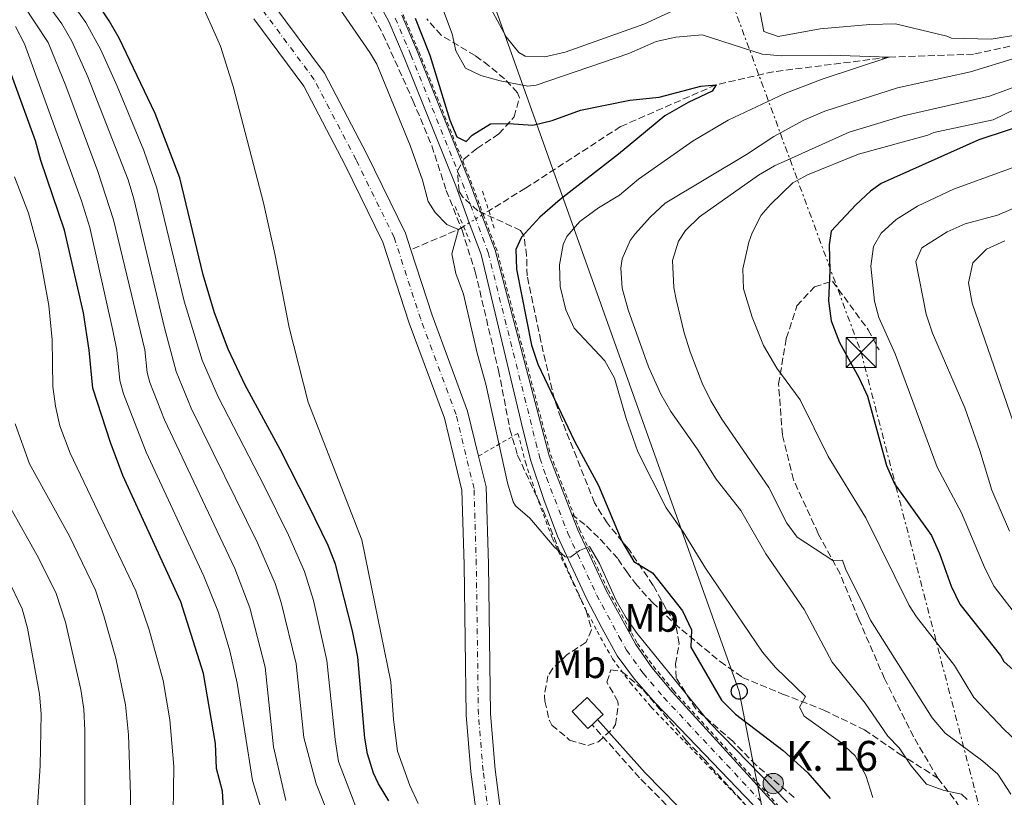
# Model space of a CAD drawing. Units: metres. Extents: x 661974 to 665439, y 4732646 to 4735040.
# Drawn here: x 662963 to 663210, y 4734522 to 4734718 of the extents above; entities that cross this region are included whole.
import ezdxf
from ezdxf.enums import TextEntityAlignment as Align

# ---------------------------------------------------------------- set-up
doc = ezdxf.new("R2010")
doc.units = ezdxf.units.M
doc.header["$MEASUREMENT"] = 0
for name, pattern in [('DGN Style 2', [1.7399219301090239, 1.043953158065414, -0.6959687720436097]), ('DGN Style 3', [2.435890702152634, 1.739921930109024, -0.6959687720436097]), ('DGN Style 4', [2.7856150101045474, 1.391937544087219, -0.6959687720436097, 0.001739921930109024, -0.6959687720436097]), ('DGN Style 5', [1.217945351076317, 0.5219765790327072, -0.6959687720436097]), ('DGN Style 7', [3.4798438602180486, 1.565929737098122, -0.6959687720436097, 0.5219765790327072, -0.6959687720436097])]:
    doc.linetypes.add(name, pattern=pattern)
for name, color, linetype, lineweight in [('Barranco lineal', 142, 'DGN Style 3', 13), ('Barranco lineal no visto', 142, 'DGN Style 5', 0), ('Camino', 7, 'DGN Style 3', 0), ('Carretera', 9, 'Continuous', 0), ('Cauce permanente', 151, 'Continuous', 13), ('Cauce permanente (área)', 142, 'Continuous', 13), ('Curva de nivel directora', 30, 'Continuous', 30), ('Curva de nivel intermedia', 30, 'Continuous', 0), ('Edificio', 1, 'Continuous', 13), ('Eje cauce permanente (área)', 70, 'DGN Style 4', 0), ('Eje de carretera', 7, 'DGN Style 4', 0), ('Etiqueta de uso rústico', 92, 'Continuous', 0), ('Hito kilométrico (PK) carretera', 7, 'Continuous', 0), ('Línea de cuneta (fondo)', 4, 'DGN Style 2', 0), ('Línea eléctrica', 6, 'DGN Style 7', 0), ('Línea telefónica', 7, 'Continuous', 0), ('Margen derecho', 7, 'Continuous', 0), ('Pontón-alcantarilla (pasos de agua)', 1, 'DGN Style 2', 0), ('Poste telefónico', 7, 'Continuous', 0), ('Poste tendido eléctrico', 7, 'Continuous', 0), ('Senda', 7, 'DGN Style 3', 0), ('Tela metálica o alambrada', 7, 'DGN Style 2', 0), ('Texto de Punto Kilométrico carretera', 7, 'Continuous', 0), ('Torre eléctrica', 7, 'Continuous', 0), ('Zona arbolada', 92, 'DGN Style 3', 0)]:
    doc.layers.add(name, color=color, linetype=linetype, lineweight=lineweight)
doc.styles.add('Style-Arial', font='arial.ttf')

# ---------------------------------------------------------------- blocks, each defined once
blk = doc.blocks.new('5TME')
at = {"layer": 'Torre eléctrica', "color": 7, "linetype": 'Continuous', "lineweight": 0}
for p, q in [((-0.375, 0.375), (0.375, -0.375)), ((0.3723, 0.3776), (-0.3716, -0.3784))]:
    blk.add_line(p, q, dxfattribs=at)
at = {"layer": 'Torre eléctrica', "color": 7, "linetype": 'Continuous', "lineweight": 0, "flags": 128}
blk.add_lwpolyline([(-0.375, -0.375), (0.375, -0.375), (0.375, 0.375), (-0.375, 0.375), (-0.3716, -0.3784)], dxfattribs=at)
blk = doc.blocks.new('5PTT')
at = {"layer": 'Poste tendido eléctrico', "color": 7, "linetype": 'Continuous', "lineweight": 30}
blk.add_circle((2.382683753967285e-05, 4.306399822235108e-05), 0.1995000005932858, dxfattribs=at)
blk = doc.blocks.new('5HITCA')
at = {"layer": 'Edificio', "linetype": 'Continuous', "lineweight": 0}
h = blk.add_hatch(color=1, dxfattribs=at)
edge = h.paths.add_edge_path()
edge.add_arc((0, 0), 0.2558578010358639, 0, 360)
at = {"layer": 'Edificio', "color": 7, "linetype": 'Continuous', "lineweight": 0}
blk.add_circle((0, 0), 0.2558578010358639, dxfattribs=at)

msp = doc.modelspace()

# ---------------------------------------------------------------- linework, layer by layer
at = {"layer": 'Barranco lineal', "color": 142, "linetype": 'DGN Style 3', "lineweight": 13, "extrusion": (-0.4540913661954812, 0.6718324780944583, 0.5851855710150248), "elevation": 2880183.282503729, "flags": 128}
msp.add_lwpolyline([(-3200699.97850042, -2077688.792564475), (-3200698.489513619, -2077688.903552348), (-3200685.741496316, -2077693.170419449)], dxfattribs=at)
at = {"layer": 'Barranco lineal', "color": 142, "linetype": 'DGN Style 3', "lineweight": 13}
msp.add_polyline3d([(663218.6900000004, 4734712.430000001, 657.9700000000012), (663202.4199999999, 4734708.83, 655.8399999999965), (663181.1900000004, 4734708.100000001, 655), (663152.1500000004, 4734704.430000001, 650.9400000000023), (663137.7800000003, 4734701.17, 650), (663113.8300000001, 4734690.680000001, 648.1900000000023), (663089.9600000001, 4734675.210000001, 646.1600000000036), (663080.7400000002, 4734669.539999999, 645.5200000000041)], dxfattribs=at)
at = {"layer": 'Barranco lineal no visto', "color": 142, "linetype": 'DGN Style 5', "lineweight": 0, "extrusion": (-0.04676700656935997, -0.02888550403331653, 0.9984880944474415), "elevation": -167129.0733829593, "flags": 128}
msp.add_lwpolyline([(-3679803.155720851, 3047603.771069302), (-3679803.155720851, 3047601.769919633)], dxfattribs=at)
at = {"layer": 'Barranco lineal no visto', "color": 142, "linetype": 'DGN Style 5', "lineweight": 0, "extrusion": (-0.05004943757742548, -0.03084808103827241, 0.9982702287930055), "elevation": -178597.8767018888, "flags": 128}
msp.add_lwpolyline([(-3682663.976265975, 3043492.857949681), (-3682663.976265975, 3043489.115971594)], dxfattribs=at)
at = {"layer": 'Barranco lineal no visto', "color": 142, "linetype": 'DGN Style 5', "lineweight": 0, "extrusion": (-0.05000697189712423, -0.03069393441812522, 0.998277108398072), "elevation": -177839.8814526267, "flags": 128}
msp.add_lwpolyline([(-3688318.155263176, 3036678.996009961), (-3688318.155263176, 3036677.291721253)], dxfattribs=at)
at = {"layer": 'Camino', "color": 7, "linetype": 'DGN Style 3', "lineweight": 0}
msp.add_polyline3d([(663173.420000001, 4734480.350000001, 642.6300000000047), (663167.1900000015, 4734487.529999999, 642.2599999999948), (663162.2800000008, 4734491.26, 641.779999999999), (663152.8299999982, 4734498.080000003, 641.4199999999983), (663136.3500000006, 4734510.910000003, 641.4799999999959), (663126.9999999985, 4734518.76, 641.4799999999959), (663118.5799999986, 4734527.26, 641.4499999999972), (663106.6999999986, 4734540.590000001, 641.7200000000012)], dxfattribs=at)
at = {"layer": 'Carretera', "color": 9, "linetype": 'Continuous', "lineweight": 0}
for points in [[(663147.1200000001, 4734520.5, 643.1499999999943), (663122.5799999977, 4734545.970000001, 643.9600000000064), (663117.3400000008, 4734552.040000001, 644.070000000007), (663113, 4734557.890000001, 644.1600000000036), (663109.2100000014, 4734564.699999998, 644.320000000007), (663105.2999999998, 4734572.220000001, 644.570000000007), (663098.030000001, 4734587.859999999, 645.2200000000012), (663094.5799999976, 4734597.100000001, 645.4700000000012), (663091.3099999976, 4734606.840000001, 645.8500000000058), (663089.2600000025, 4734614.78, 646.0099999999948), (663078.8099999984, 4734658.560000001, 646.6999999999971), (663075.8600000002, 4734666.529999998, 646.8399999999965), (663072.4400000004, 4734675.769999999, 647), (663059.5000000009, 4734708, 647.679999999993), (663055.6299999997, 4734717.07, 648.0399999999936), (663049.2100000002, 4734728.949999998, 648.1499999999943)], [(663058.9299999988, 4734718.66, 648.0399999999936), (663062.8900000018, 4734709.399999999, 647.679999999993), (663075.8600000002, 4734677.09, 647), (663079.0399999986, 4734668.490000002, 646.8500000000058), (663082.32, 4734659.630000001, 646.6999999999971), (663095.8799999985, 4734608.080000001, 645.8500000000058), (663101.5899999995, 4734593.369999999, 645.3500000000058), (663103.1099999994, 4734589.460000002, 645.2200000000012), (663110.2899999988, 4734574.109999998, 644.570000000007), (663117.6499999993, 4734560.74, 644.1600000000036), (663121.6799999992, 4734554.970000001, 644.070000000007), (663126.7399999974, 4734548.86, 643.9600000000064), (663159.2300000002, 4734513.170000001, 642.9799999999959), (663172.4800000006, 4734492.460000002, 642.7299999999959), (663191.7299999997, 4734449.609999999, 642.1900000000023), (663194.7800000008, 4734441.03, 642.0099999999948), (663197.0599999984, 4734433.210000002, 641.8600000000006), (663198.9400000006, 4734424.609999998, 641.8600000000006), (663199.9699999987, 4734416.340000001, 641.7700000000041), (663200.4800000006, 4734407.699999999, 641.6499999999943), (663200.3199999996, 4734397.949999999, 641.529999999999), (663199.8700000005, 4734391.250000001, 641.529999999999), (663198.3099999981, 4734367.949999999, 641.529999999999)]]:
    msp.add_polyline3d(points, dxfattribs=at)
at = {"layer": 'Cauce permanente', "color": 151, "linetype": 'Continuous', "lineweight": 13}
for points in [[(663026.5599999997, 4734721.51, 642.3300000000017), (663039.5300000003, 4734704.08, 641.8000000000029), (663050.1500000004, 4734683.720000001, 641.6900000000023), (663059.8300000001, 4734663.949999999, 641.5800000000017), (663061.1799999997, 4734659.789999999, 641.5399999999936), (663066.5199999996, 4734643.34, 641.3699999999953), (663075.4400000004, 4734619.279999999, 641.1600000000036), (663078.1900000004, 4734607.99, 641.0899999999965), (663080.0700000003, 4734600.289999999, 641.0500000000029), (663080.6500000004, 4734580.890000001, 640.7299999999959), (663081.1799999997, 4734543.279999999, 640.4100000000036), (663082.3300000001, 4734529.369999999, 640.3000000000029), (663083.9900000002, 4734516.480000001, 640.0899999999965), (663088.5899999999, 4734504.880000001, 639.9799999999959), (663095.4500000002, 4734498.230000001, 639.8800000000047), (663109.4299999997, 4734490.57, 640), (663127.0899999999, 4734486.189999999, 639.2899999999936), (663141.3200000003, 4734479.050000001, 638.5800000000017), (663157.6699999999, 4734464.199999999, 638.3500000000058), (663171.8600000005, 4734445.08, 638.2299999999959), (663178.4600000001, 4734413.640000001, 637.9900000000052), (663179.9299999997, 4734392.039999999, 637.3699999999953), (663180.4100000003, 4734384.970000001, 637.1699999999983), (663183.4900000002, 4734334.59, 636.8099999999977)], [(663179.3700000001, 4734333.850000001, 636.8099999999977), (663176.2599999999, 4734384.699999999, 637.1699999999983), (663174.3300000001, 4734413.07, 637.9900000000052), (663167.9800000006, 4734443.33, 638.2299999999959), (663154.5700000003, 4734461.4, 638.3500000000058), (663138.9500000002, 4734475.59, 638.5800000000017), (663125.6399999997, 4734482.27, 639.2899999999936), (663108.4299999997, 4734486.539999999, 640), (663091.6399999997, 4734494.550000001, 639.8800000000047), (663083.3799999999, 4734502.75, 639.9799999999959), (663078.0700000003, 4734514.83, 640.0899999999965), (663076.2800000003, 4734528.730000001, 640.3000000000029), (663075.0999999996, 4734542.99, 640.4100000000036), (663074.5700000003, 4734580.76, 640.7299999999959), (663074.0099999999, 4734599.470000001, 641.0500000000029), (663069.6200000001, 4734617.5, 641.1600000000036), (663060.7800000003, 4734641.34, 641.3699999999953), (663054.1799999997, 4734661.66, 641.5800000000017), (663044.7199999997, 4734680.980000001, 641.6900000000023), (663034.3600000005, 4734700.84, 641.8000000000029), (663021.7999999998, 4734717.720000001, 642.3300000000017)]]:
    msp.add_polyline3d(points, dxfattribs=at)
at = {"layer": 'Cauce permanente (área)', "color": 142, "linetype": 'Continuous', "lineweight": 13}
for points in [[(662957.1500000004, 4734982.210000001, 645.5500000000029), (662957.3499999996, 4734979.789999999, 645.5500000000029), (662961.5199999996, 4734959.890000001, 645.5500000000029), (662962.4199999999, 4734952.810000001, 645.4799999999959), (662960.3700000001, 4734910.439999999, 645), (662960.2999999998, 4734884.789999999, 644.25), (662960.5, 4734863.17, 643.929999999993), (662962.1100000005, 4734841.76, 643.929999999993), (662964.6500000004, 4734821.859999999, 643.929999999993), (662967.2199999997, 4734806.560000001, 643.929999999993), (662971.6799999997, 4734795.609999999, 643.8300000000017), (662976.5999999996, 4734789.560000001, 643.7200000000012), (662982.5499999998, 4734784.109999999, 643.6100000000006), (662990.1900000004, 4734783.119999999, 643.5099999999948), (662996.2800000003, 4734780.930000001, 643.5099999999948), (663002.1100000005, 4734775.109999999, 643.5099999999948), (663006.4000000004, 4734766.600000001, 643.5099999999948), (663008.1399999997, 4734753.27, 642.8699999999953), (663016.0700000003, 4734733.859999999, 642.5500000000029), (663026.5599999997, 4734721.51, 642.3300000000017), (663039.5300000003, 4734704.08, 641.8000000000029), (663050.1500000004, 4734683.720000001, 641.6900000000023), (663059.8300000001, 4734663.949999999, 641.5800000000017), (663061.1799999997, 4734659.789999999, 641.5399999999936)], [(663021.7999999998, 4734717.720000001, 642.3300000000017), (663034.3600000005, 4734700.84, 641.8000000000029), (663044.7199999997, 4734680.980000001, 641.6900000000023), (663054.1799999997, 4734661.66, 641.5800000000017), (663060.7800000003, 4734641.34, 641.3699999999953), (663069.6200000001, 4734617.5, 641.1600000000036), (663074.0099999999, 4734599.470000001, 641.0500000000029), (663074.5700000003, 4734580.76, 640.7299999999959), (663075.0999999996, 4734542.99, 640.4100000000036), (663076.2800000003, 4734528.730000001, 640.3000000000029), (663078.0700000003, 4734514.83, 640.0899999999965), (663083.3799999999, 4734502.75, 639.9799999999959), (663091.6399999997, 4734494.550000001, 639.8800000000047), (663108.4299999997, 4734486.539999999, 640), (663125.6399999997, 4734482.27, 639.2899999999936), (663138.9500000002, 4734475.59, 638.5800000000017), (663154.5700000003, 4734461.4, 638.3500000000058), (663167.9800000006, 4734443.33, 638.2299999999959), (663174.3300000001, 4734413.07, 637.9900000000052), (663176.2599999999, 4734384.699999999, 637.1699999999983), (663179.3700000001, 4734333.850000001, 636.8099999999977)], [(663061.1799999997, 4734659.789999999, 641.5399999999936), (663066.5199999996, 4734643.34, 641.3699999999953), (663075.4400000004, 4734619.279999999, 641.1600000000036), (663078.1900000004, 4734607.99, 641.0899999999965)], [(663078.1900000004, 4734607.99, 641.0899999999965), (663080.0700000003, 4734600.289999999, 641.0500000000029), (663080.6500000004, 4734580.890000001, 640.7299999999959), (663081.1799999997, 4734543.279999999, 640.4100000000036), (663082.3300000001, 4734529.369999999, 640.3000000000029), (663083.9900000002, 4734516.480000001, 640.0899999999965), (663088.5899999999, 4734504.880000001, 639.9799999999959), (663095.4500000002, 4734498.230000001, 639.8800000000047), (663109.4299999997, 4734490.57, 640), (663127.0899999999, 4734486.189999999, 639.2899999999936), (663141.3200000003, 4734479.050000001, 638.5800000000017), (663157.6699999999, 4734464.199999999, 638.3500000000058), (663171.8600000005, 4734445.08, 638.2299999999959), (663178.4600000001, 4734413.640000001, 637.9900000000052), (663179.9299999997, 4734392.039999999, 637.3699999999953)]]:
    msp.add_polyline3d(points, dxfattribs=at)
at = {"layer": 'Curva de nivel directora', "color": 30, "linetype": 'Continuous', "lineweight": 30, "flags": 128}
for points, elevation in [([(663055.6400000004, 4734521.490000002), (663053.0599999987, 4734525.76), (663051.8399999982, 4734528.460000004), (663050.3099999994, 4734533.260000002), (663049.659999999, 4734537.170000001), (663047.8399999995, 4734557.5), (663046.4999999984, 4734564.180000001), (663042.2800000006, 4734580.910000001), (663040.4700000002, 4734585.570000002), (663035.5799999996, 4734595.5), (663028.3699999988, 4734609.66), (663019.5699999989, 4734625.78), (663015.3099999987, 4734634.83), (663011.909999999, 4734643.9), (663009.0500000003, 4734653.480000001), (663003.2199999986, 4734677.84), (662997.0400000005, 4734693.939999999), (662988.0099999983, 4734712.86), (662985.5000000005, 4734717.180000001), (662979.119999999, 4734726.720000001)], 650), ([(663062.2400000008, 4734717.880000001), (663065.9600000002, 4734708.600000001), (663070.9800000003, 4734692.33), (663072.7500000006, 4734688.130000004), (663075.0899999987, 4734686.930000001), (663076.5700000006, 4734688.53), (663081.1700000005, 4734691.330000001), (663085.8099999987, 4734691.470000002), (663091.7699999998, 4734691.020000001), (663096.6299999991, 4734692.170000002), (663103.7999999997, 4734694.76), (663116.1899999991, 4734697.280000002), (663123.4899999994, 4734698.080000001), (663133.9299999997, 4734700.83), (663137.7799999987, 4734701.17), (663136.8499999989, 4734699.580000001), (663130.8099999995, 4734696.680000001), (663124.9600000001, 4734693.4), (663113.3300000003, 4734683.720000001), (663098.6499999998, 4734672.390000002), (663093.5600000002, 4734667.960000002), (663089.0000000005, 4734662.970000001), (663087.5399999986, 4734659.870000001), (663087.7099999984, 4734654.870000001), (663091.4700000002, 4734635.82), (663093.0399999993, 4734631.090000001), (663102.2300000006, 4734611.74), (663108.2799999989, 4734600.630000002), (663114.1699999986, 4734586.65), (663117.119999999, 4734581.51), (663121.8099999984, 4734578.710000002), (663129.3399999987, 4734569.130000002), (663131.5999999985, 4734564.380000002), (663131.4599999998, 4734560.080000001), (663139.1899999991, 4734546.740000002), (663142.7000000007, 4734543.210000002), (663154.6199999986, 4734534.140000002), (663160.7899999999, 4734528.5), (663166.4200000004, 4734522.029999999)], 650.0000000000001), ([(663014.4999999995, 4734513.869999999), (663013.8699999992, 4734523.869999999), (663012.4099999998, 4734529.58), (663012.1799999995, 4734535.86), (663009.1699999986, 4734553.440000001), (663003.4199999998, 4734571.380000004), (662988.8899999988, 4734603.11), (662985.82, 4734611.369999999), (662981.4000000011, 4734625), (662980.4299999988, 4734634.550000001), (662979.0599999987, 4734643.960000001), (662974.2199999995, 4734664.650000002), (662968.3499999997, 4734682.180000001), (662967.0099999988, 4734687.140000002), (662958.3000000004, 4734711.050000002)], 675.0000000000001), ([(663225.8699999994, 4734694.59), (663203.769999998, 4734687.33), (663179.2599999993, 4734676.359999999), (663176.5199999989, 4734674.480000002), (663172.8699999988, 4734671.060000001), (663166.7099999987, 4734664.420000002), (663166.2199999992, 4734661), (663166.3800000001, 4734654.58), (663166.0299999992, 4734646.92), (663166.7099999987, 4734641.970000002), (663168.7400000005, 4734636.52), (663173.7099999993, 4734627.57), (663175.7700000001, 4734623.010000001), (663180.54, 4734605.609999999), (663182.6199999988, 4734601.060000001), (663191.8799999991, 4734588.100000001), (663193.8899999985, 4734583.52), (663196.7999999986, 4734575.340000001), (663198.9800000002, 4734570.820000002), (663209.1500000004, 4734557.960000002), (663210.0600000002, 4734556.460000004), (663213.8799999999, 4734553.04)], 675.0000000000001)]:
    msp.add_lwpolyline(points, dxfattribs=dict(at, elevation=elevation))
at = {"layer": 'Curva de nivel intermedia', "color": 30, "linetype": 'Continuous', "lineweight": 0, "flags": 128}
for points, elevation in [([(663030.6100000008, 4734640.3), (663027.03, 4734658.710000001), (663024.1700000013, 4734671.579999999), (663016.6000000007, 4734700.699999998), (663013.4400000002, 4734710.819999999), (663007.9900000007, 4734723.17), (662999.200000002, 4734739.019999999), (662993.1700000014, 4734748.76), (662990.9000000005, 4734754.189999999), (662987.3100000008, 4734756.390000001), (662983.0700000006, 4734756.599999999), (662976.4700000002, 4734755.13), (662970.7999999997, 4734755.099999999), (662976.3099999992, 4734756.42), (662982.0200000001, 4734758.349999999), (662986.01, 4734761.289999999), (662986.8700000005, 4734762.460000001), (662987.55, 4734766.980000001), (662985.2700000001, 4734771.82), (662971.3200000003, 4734784.769999999), (662967.8700000015, 4734789.029999998), (662964.4100000014, 4734793.99), (662959.5200000008, 4734803.869999998)], 645.0000000000001), ([(663047.4100000004, 4734519.970000001), (663043.0200000005, 4734531.380000002), (663042.1599999999, 4734536.909999999), (663040.1100000005, 4734556.689999999), (663036.790000001, 4734571.789999999), (663034.5100000012, 4734579), (663030.4499999998, 4734588.15), (663024.3900000004, 4734600.509999999), (663012.820000001, 4734622.900000001), (663008.82, 4734632.060000001), (663004.3000000004, 4734646.849999999), (662997.4200000005, 4734675.199999999), (662994.1300000005, 4734684.640000002), (662987.4900000019, 4734700.83), (662983.3500000001, 4734709.930000001), (662979.5700000004, 4734716.83), (662971.9999999999, 4734727.599999999)], 655), ([(663041.6500000004, 4734515.069999999), (663037.380000001, 4734525.789999999), (663034.3300000001, 4734537.359999998), (663032.3699999999, 4734555.880000001), (663028.6500000005, 4734571.279999999), (663027.1300000006, 4734576.039999999), (663022.6600000003, 4734586.230000001), (663006.0700000008, 4734620.02), (663002.2500000009, 4734629.26), (662999.3200000004, 4734640.159999999), (662991.6200000002, 4734672.56), (662990.2099999998, 4734677.350000001), (662980.0900000012, 4734703.189999999), (662976.1300000005, 4734712.140000001), (662973.6100000015, 4734716.449999998), (662967.8100000012, 4734724.449999999)], 660.0000000000001), ([(663079.0800000007, 4734724.380000001), (663085.1300000013, 4734713.210000001), (663088.2900000019, 4734709.310000001), (663089.8499999997, 4734708.359999998), (663094.85, 4734708.2), (663099.9200000014, 4734709.34), (663119.6500000014, 4734716.41), (663131.9200000004, 4734722)], 660.0000000000001), ([(663029.8100000005, 4734521.560000001), (663026.7300000006, 4734535.039999999), (663024.6400000006, 4734555.060000001), (663020.7600000004, 4734569.920000001), (663017.0099999997, 4734579.8), (662999.3200000004, 4734617.13), (662995.6799999994, 4734626.449999998), (662994.9599999996, 4734628.930000001), (662994.3800000007, 4734634.66), (662986.5399999997, 4734667.249999999), (662982.6399999993, 4734679.399999999), (662974.6200000017, 4734700.940000001), (662970.1800000004, 4734711.77), (662963.7699999999, 4734721.390000001)], 664.9999999999999), ([(663043.310000001, 4734720.27), (663050.9100000006, 4734709.26), (663052.6100000016, 4734706.34), (663061.0499999995, 4734685.92), (663064.1400000007, 4734677.220000001), (663065.5199999998, 4734671.84), (663067.27, 4734669.140000001), (663070.1900000013, 4734666.109999999), (663073.1399999995, 4734664.859999999), (663071.4600000009, 4734658.749999999), (663072.4500000012, 4734653.850000001), (663074.36, 4734648.619999999), (663077.7999999999, 4734633.779999999), (663079.9700000002, 4734626.029999998), (663085.4100000006, 4734601.309999999), (663086.8800000015, 4734596.539999999), (663087.4200000003, 4734595.539999999), (663091.020000001, 4734592.449999999), (663097.1800000012, 4734585.24), (663099.9500000007, 4734582.75), (663101.2500000015, 4734582.640000001), (663103.4800000021, 4734584.310000001), (663105.99, 4734585.31), (663108.5400000003, 4734581.05), (663112.7000000001, 4734571.749999999), (663115.2100000001, 4734567.41), (663118.0199999998, 4734563.499999999), (663136.070000001, 4734541.21), (663155.7100000017, 4734521.06)], 645.0000000000001), ([(663069.1699999999, 4734720.410000001), (663071.5900000005, 4734713.96), (663072.4800000002, 4734709.669999998), (663074.9299999999, 4734705.31), (663078.79, 4734703.48), (663083.6000000002, 4734702.119999998), (663090.5400000004, 4734700.819999999), (663092.6300000005, 4734701.11), (663115.8700000017, 4734709.05), (663122.7899999997, 4734712.029999998), (663127.6800000002, 4734713.079999999), (663134.3400000011, 4734713.679999999), (663149.3400000014, 4734708.83), (663154.3300000003, 4734708.41), (663166.5700000002, 4734708.640000001), (663181.1900000004, 4734708.100000001), (663164.400000002, 4734702.599999999), (663155.0800000012, 4734698.98), (663140.860000001, 4734692.300000001), (663132.0700000002, 4734687.130000001), (663118.3400000016, 4734677.459999999), (663113.5600000005, 4734673.430000001), (663108.2800000011, 4734670.269999999), (663103.6200000007, 4734666.849999999), (663100.3600000017, 4734663.060000001), (663099.4000000008, 4734661.109999999), (663098.4599999997, 4734655.98), (663098.680000001, 4734650.51), (663100.0700000012, 4734644.66), (663102.2000000014, 4734640.13), (663109.8400000012, 4734631.899999999), (663112.2700000008, 4734627.53), (663115.2600000015, 4734617.439999999), (663118.1900000018, 4734609.079999999), (663125.3100000009, 4734595.050000001), (663129.5700000012, 4734588.970000001), (663135.11, 4734579.84), (663149.4500000009, 4734558.749999999), (663152.6900000018, 4734554.929999999), (663160.2600000004, 4734547.67), (663158.7300000014, 4734544.980000001), (663159.9299999994, 4734542.75), (663169.0500000013, 4734536.199999998), (663172.7500000005, 4734532.800000001), (663175.35, 4734527.880000001), (663177.1100000013, 4734522.359999998)], 655), ([(663148.8400000007, 4734719.329999999), (663149.7999999997, 4734714.559999999), (663153.3700000015, 4734713.249999999), (663163.9300000004, 4734715.199999998), (663176.4200000005, 4734716.279999998), (663182.8500000011, 4734716.430000001), (663195.7300000002, 4734713.380000001), (663196.9000000015, 4734712.84), (663206.8800000015, 4734712.59), (663228.2000000008, 4734716.130000001)], 660.0000000000001), ([(663024.6200000005, 4734516.100000001), (663021.450000001, 4734526.569999999), (663017.5900000008, 4734550.970000001), (663015.7400000001, 4734559.130000001), (663012.9000000014, 4734568.720000001), (663009.2400000002, 4734577.890000002), (662994.7699999998, 4734608.989999999), (662989.1000000013, 4734623.63), (662988.1800000003, 4734626.970000002), (662987.4100000014, 4734634.609999998), (662986.4200000013, 4734639.509999998), (662980.5700000017, 4734665.350000001), (662978.5100000009, 4734672.06), (662964.2400000015, 4734711.409999999), (662961.9200000014, 4734715.8)], 670.0000000000001), ([(663213.1, 4734707.970000001), (663201.6800000004, 4734704.38), (663183.3000000004, 4734700.399999999), (663165.0800000015, 4734694.579999999), (663159.8500000011, 4734692.319999999), (663152.3299999998, 4734688.170000001), (663145.4299999997, 4734683.689999999), (663125.0000000002, 4734671.480000001), (663121.3500000001, 4734668.069999999), (663117.4600000009, 4734663.749999999), (663116.2600000007, 4734662.119999999), (663114.2100000011, 4734657.48), (663113.8500000011, 4734655.11), (663114.1900000009, 4734650.119999999), (663115.7100000008, 4734644.71), (663120.8600000007, 4734630.359999999), (663123.9100000017, 4734623.509999999), (663126.4000000017, 4734619.170000001), (663133.0700000015, 4734609.850000001), (663137.8300000002, 4734602.21), (663144.0400000017, 4734594.38), (663150.2900000013, 4734583.48), (663159.9299999994, 4734569.489999999), (663166.9700000002, 4734556.25), (663175.2000000002, 4734545.960000002), (663180.8799999999, 4734537.720000001), (663183.7300000018, 4734534.819999999), (663186.7500000015, 4734530.230000001), (663190.5900000016, 4734525.65), (663195.0599999997, 4734524.07), (663199.4200000007, 4734523.17), (663200.8399999999, 4734521.789999999)], 660.0000000000001), ([(663214.5900000008, 4734701.349999999), (663206.4400000012, 4734698.350000001), (663184.7199999997, 4734693.359999998), (663171.2300000006, 4734689.25), (663152.4999999997, 4734680.859999999), (663148.4400000006, 4734678.51), (663133.6500000004, 4734668.029999999), (663130.0899999997, 4734664.619999998), (663128.3500000008, 4734661.930000001), (663126.8600000021, 4734657.09), (663127.230000001, 4734650.310000001), (663127.7600000007, 4734647.309999999), (663129.8000000014, 4734638.939999999), (663131.3200000012, 4734634.169999998), (663134.2899999997, 4734626.33), (663136.4800000001, 4734621.83), (663139.2300000016, 4734617.269999999), (663151.04, 4734600.130000001), (663155.5799999997, 4734591.189999999), (663158.1400000014, 4734587.67), (663167.0900000009, 4734581.800000001), (663169.5499999997, 4734581.839999998), (663170.3299999997, 4734579.46), (663174.5000000005, 4734571.329999999), (663176.5900000005, 4734566.8), (663192.04, 4734542.289999999), (663195.2899999999, 4734538.480000001), (663204.7400000002, 4734531.439999999), (663208.4999999999, 4734528.140000001), (663211.7600000009, 4734523.119999998)], 665), ([(663227.1799999992, 4734701.98), (663207.3200000019, 4734692.38), (663192.4400000002, 4734689.21), (663190.9200000003, 4734688.51), (663173.5800000018, 4734683.73), (663160.7600000009, 4734678.579999999), (663157.0900000007, 4734676.57), (663151.4300000012, 4734671.149999999), (663149.1500000014, 4734668.449999999), (663146.8400000002, 4734664.039999999), (663145.9800000018, 4734661.71), (663144.52, 4734654.989999999), (663144.7000000012, 4734649.989999999), (663146.8600000005, 4734642.820000002), (663149.7400000015, 4734635.74), (663153.0800000008, 4734630.069999999), (663158.9000000012, 4734622.15), (663165.950000001, 4734607.92), (663175.4200000014, 4734592.489999999), (663186.3, 4734570.499999999), (663188.1100000006, 4734567.619999998), (663197.6100000001, 4734555.430000001), (663202.5000000007, 4734547.390000001), (663210.1300000015, 4734539.380000001), (663217.2500000006, 4734532.710000002)], 670.0000000000001), ([(663224.3099999994, 4734684.739999999), (663197.4100000011, 4734674.980000001), (663188.360000001, 4734670.720000001), (663182.9699999996, 4734667.359999998), (663179.2400000015, 4734663.92), (663177.3200000013, 4734660.619999999), (663176.6399999997, 4734655.619999999), (663177.5800000007, 4734646.909999999), (663178.62, 4734642.79), (663182.7599999995, 4734633.689999998), (663193.3000000007, 4734605.23), (663199.4400000006, 4734593.759999999), (663205.3400000016, 4734579.67), (663207.6399999993, 4734575.229999999), (663214.0400000009, 4734566.9)], 680), ([(663001.4100000004, 4734512.880000001), (663001.6600000006, 4734530.069999999), (663000.7199999997, 4734541.829999999), (662999.0000000009, 4734551.679999999), (662995.4700000016, 4734564.399999999), (662992.1600000013, 4734574.149999999), (662975.6500000021, 4734608.71), (662973.1100000007, 4734615.580000001), (662971.9999999999, 4734620.489999999), (662971.3600000006, 4734625.46), (662971.1900000006, 4734637.180000001), (662970.3200000012, 4734645.789999999), (662967.790000001, 4734659.5), (662965.2499999995, 4734668.949999998), (662961.6599999999, 4734678.079999999)], 680), ([(663217.3300000011, 4734672.24), (663208.4400000018, 4734668.480000001), (663200.3500000006, 4734666.3), (663195.7900000006, 4734664.27), (663189.4100000014, 4734660.239999999), (663187.9299999995, 4734656.82), (663190.5300000012, 4734643.61), (663192.1600000008, 4734638.88), (663200.240000001, 4734620.09), (663203.9700000014, 4734609.390000001), (663206.9900000012, 4734599.409999999), (663211.4700000006, 4734589.149999999)], 685.0000000000001), ([(663210.2600000012, 4734662.019999999), (663205.6400000011, 4734659.890000001), (663202.2800000017, 4734656.449999999), (663201.1200000015, 4734651.5), (663202.0400000003, 4734646.390000001), (663217.8699999999, 4734600.599999999)], 690), ([(663063.030000002, 4734520.8), (663060.9000000019, 4734525.3), (663057.8600000021, 4734533.939999999), (663056.8000000004, 4734541.890000002), (663056.1800000012, 4734551.369999998), (663048.8900000001, 4734586.960000002), (663035.4100000019, 4734621.509999999), (663030.6100000008, 4734640.3)], 645.0000000000001), ([(662957.9500000017, 4734452.27), (662963.0900000005, 4734452.429999998), (662968.0200000012, 4734453.220000001), (662973.2900000019, 4734454.810000001), (662975.4199999997, 4734455.779999998), (662983.8500000008, 4734464.710000001), (662987.2999999997, 4734477.829999999), (662988.3600000015, 4734484.669999998), (662988.3300000001, 4734489.669999998), (662987.2400000015, 4734503.509999999), (662987.2900000009, 4734509.249999999), (662989.7000000002, 4734513.71), (662990.7300000007, 4734516.41), (662990.7999999999, 4734523.050000001), (662990.3200000017, 4734538.039999999), (662989.5400000016, 4734545.609999998), (662987.1299999999, 4734557.31), (662984.1600000014, 4734567.88), (662981.9900000012, 4734574.34), (662975.5100000014, 4734587.869999999), (662965.4800000021, 4734606.05), (662961.9000000014, 4734616.119999999)], 685.0000000000001), ([(662958.8800000015, 4734598.31), (662967.7300000007, 4734582.5), (662972.1699999997, 4734573.539999999), (662974.53, 4734566.34), (662978.3700000001, 4734549.41), (662979.0800000009, 4734544.449999998), (662979.3899999993, 4734539.140000001), (662979.3200000002, 4734514.850000001), (662978.16, 4734505.679999999), (662977.4300000013, 4734487.02), (662975.9200000004, 4734480.399999999), (662973.5100000009, 4734475.890000001)], 690), ([(662962.810000001, 4734481.98), (662964.4100000014, 4734486.650000001), (662966.7100000014, 4734508.300000001), (662968.1799999999, 4734530.230000001), (662968.39, 4734543.279999999), (662967.9400000008, 4734548.26), (662964.9500000001, 4734564.810000001), (662963.6000000001, 4734569.63), (662960.0000000015, 4734577.16)], 695)]:
    msp.add_lwpolyline(points, dxfattribs=dict(at, elevation=elevation))
at = {"layer": 'Edificio', "color": 1, "linetype": 'Continuous', "lineweight": 13, "elevation": 644.3600000000006, "flags": 128}
msp.add_lwpolyline([(663106.7000000002, 4734540.59), (663105.6399999997, 4734539.609999999), (663101.6500000004, 4734543.930000001), (663105.4500000002, 4734547.439999999), (663109.4400000004, 4734543.119999999), (663108.0700000003, 4734541.859999999), (663106.7000000002, 4734540.59)], close=True, dxfattribs=at)
at = {"layer": 'Edificio', "color": 51, "linetype": 'Continuous', "lineweight": 13, "elevation": 644.3600000000006, "flags": 128}
for points in [[(663106.7000000002, 4734540.59), (663105.6399999997, 4734539.609999999), (663101.6500000004, 4734543.930000001), (663105.4500000002, 4734547.439999999), (663109.4400000004, 4734543.119999999), (663108.0700000003, 4734541.859999999)], [(663108.0700000003, 4734541.859999999), (663106.7000000002, 4734540.59)]]:
    msp.add_lwpolyline(points, dxfattribs=at)
at = {"layer": 'Eje cauce permanente (área)', "color": 70, "linetype": 'DGN Style 4', "lineweight": 0}
msp.add_polyline3d([(663181.4299999997, 4734334.220000001, 636.8099999999977), (663178.3399999999, 4734384.84, 637.1699999999983), (663176.4000000004, 4734413.359999999, 637.9900000000052), (663169.9199999999, 4734444.210000001, 638.2299999999959), (663156.1200000001, 4734462.800000001, 638.3500000000058), (663140.1399999997, 4734477.32, 638.5800000000017), (663126.3700000001, 4734484.230000001, 639.2899999999936), (663108.9299999997, 4734488.560000001, 639.9900000000052), (663093.5499999998, 4734496.390000001, 639.8800000000047), (663085.9900000002, 4734503.82, 639.9799999999959), (663081.0300000003, 4734515.66, 640.0899999999965), (663079.3099999997, 4734529.050000001, 640.3000000000029), (663078.1399999997, 4734543.140000001, 640.4100000000036), (663077.6100000005, 4734580.83, 640.7299999999959), (663077.04, 4734599.880000001, 641.0500000000029), (663072.5300000003, 4734618.390000001, 641.1600000000036), (663063.6500000004, 4734642.34, 641.3699999999953), (663057.0099999999, 4734662.810000001, 641.5800000000017), (663047.4400000004, 4734682.350000001, 641.6900000000023), (663036.9500000002, 4734702.460000001, 641.8000000000029), (663024.1799999997, 4734719.619999999, 642.3300000000017)], dxfattribs=at)
at = {"layer": 'Eje de carretera', "color": 7, "linetype": 'DGN Style 4', "lineweight": 0}
msp.add_polyline3d([(663057.280000001, 4734717.869999999, 648.0399999999936), (663061.1999999993, 4734708.7, 647.6799999999931), (663074.1499999977, 4734676.430000002, 647.0000000000001), (663080.5699999993, 4734659.100000001, 646.6999999999972), (663092.57, 4734611.430000001, 645.9199999999983), (663093.6000000003, 4734607.460000004, 645.8500000000058), (663095.23, 4734602.59, 645.6600000000036), (663100.5699999997, 4734588.66, 645.2200000000012), (663107.8000000005, 4734573.170000001, 644.570000000007), (663113.4299999987, 4734562.720000001, 644.2400000000052), (663115.3299999986, 4734559.320000002, 644.1600000000037), (663119.5100000006, 4734553.51, 644.070000000007), (663124.6600000005, 4734547.420000001, 643.9600000000064), (663149.0899999988, 4734521.340000001, 643.1900000000023)], dxfattribs=at)
at = {"layer": 'Línea de cuneta (fondo)', "color": 4, "linetype": 'DGN Style 2', "lineweight": 0, "extrusion": (0.1389740536501535, 0.02031981492118182, 0.9900875302384196), "elevation": 188998.8529953428, "flags": 128}
msp.add_lwpolyline([(4588925.579475903, -1327705.856550373), (4588916.34058506, -1327707.961915622), (4588863.382480898, -1327713.973219161), (4588848.020937688, -1327717.533161613)], dxfattribs=at)
at = {"layer": 'Línea de cuneta (fondo)', "color": 4, "linetype": 'DGN Style 2', "lineweight": 0}
for points in [[(662971.2699999996, 4734982.539999999, 649.4900000000052), (662973.6100000005, 4734968.630000001, 649.2400000000052), (662975.2699999996, 4734956.02, 649.0200000000041), (662974.4699999997, 4734932.189999999, 648.7200000000012), (662975.4000000004, 4734922.52, 648.4700000000012), (662982.0599999997, 4734883.99, 648.0899999999965), (662986.9600000001, 4734853.029999999, 648.1199999999953), (662989.6900000004, 4734839.630000001, 648.1199999999953), (662992.0099999999, 4734833.380000001, 648.1199999999953), (663002.5899999999, 4734812.630000001, 648.3399999999965), (663016.2199999997, 4734782.24, 648.9100000000036), (663019.9100000003, 4734775.279999999, 648.8800000000047), (663027.0099999999, 4734764.92, 648.6399999999994), (663048.1100000005, 4734737.49, 648.2299999999959), (663052.5999999996, 4734731.050000001, 648.1499999999943), (663059.2199999997, 4734718.800000001, 648.0399999999936), (663063.1900000004, 4734709.52, 647.679999999993), (663076.1600000003, 4734677.210000001, 647), (663079.3399999999, 4734668.600000001, 646.8500000000058)], [(663102, 4734593.529999999, 645.2100000000064), (663103.5300000003, 4734589.640000001, 645.1999999999971), (663110.7000000002, 4734574.32, 644.5500000000029), (663118.04, 4734560.980000001, 644.1399999999994), (663122.0499999998, 4734555.25, 644.0500000000029), (663127.0899999999, 4734549.16, 643.9400000000023), (663159.5999999996, 4734513.449999999, 642.9600000000064), (663172.8899999997, 4734492.680000001, 642.7100000000064), (663192.1600000003, 4734449.779999999, 642.1699999999983), (663195.2199999997, 4734441.17, 641.9900000000052), (663197.5099999999, 4734433.32, 641.8399999999965), (663199.3899999997, 4734424.689999999, 641.8399999999965), (663200.4299999997, 4734416.380000001, 641.75), (663200.9400000004, 4734407.710000001, 641.6300000000047), (663200.7800000003, 4734397.930000001, 641.5099999999948), (663200.3300000001, 4734391.220000001, 641.5099999999948)]]:
    msp.add_polyline3d(points, dxfattribs=at)
at = {"layer": 'Línea eléctrica', "color": 6, "linetype": 'DGN Style 7', "lineweight": 0}
msp.add_polyline3d([(663088.5699999996, 4734985.319999999, 700.1499999999943), (663111.8400000001, 4734803.190000001, 685.6399999999994), (663174.1999999993, 4734634.009999999, 676.3600000000006), (663228.4400000004, 4734425.350000001, 663.0399999999936), (663234.1600000003, 4734290.560000001, 655.2299999999959), (663282.4800000006, 4734138.560000001, 651.5800000000017), (663334.9200000024, 4733975.619999998, 653.6900000000023), (663377.6900000024, 4733846.730000001, 654.9400000000023), (663425.140000001, 4733695.800000001, 654.0800000000017), (663449.0100000026, 4733584.27, 636.820000000007)], dxfattribs=at)
at = {"layer": 'Línea telefónica', "color": 7, "linetype": 'Continuous', "lineweight": 0}
msp.add_polyline3d([(663442.7899999998, 4733522.850000001, 633.75), (663407.6200000015, 4733632.189999999, 638.4700000000012), (663391.1999999996, 4733684.770000001, 642.1900000000023), (663371.3700000013, 4733746.62, 640.9700000000012), (663353.0899999997, 4733804.359999999, 643.0500000000029), (663331.3599999994, 4733872.55, 645.5399999999936), (663310.6100000001, 4733936.720000001, 643.0899999999965), (663284.7699999993, 4734018.76, 638.7599999999948), (663264.6599999992, 4734081.890000001, 641.0599999999977), (663227.1100000005, 4734199.730000001, 640), (663200.9699999979, 4734229.470000001, 638.5599999999977), (663196.4400000017, 4734298.350000001, 640), (663189.8500000022, 4734362.67, 640), (663190.0899999992, 4734423.27, 640), (663172.0300000012, 4734463.480000001, 639.7299999999959), (663151.2899999986, 4734509.659999999, 642.3999999999943), (663143.6200000021, 4734548.949999999, 651.5399999999936), (662991.1099999989, 4734976.130000001, 662.8099999999977), (662986.6000000006, 4734982.9, 661.279999999999)], dxfattribs=at)
at = {"layer": 'Margen derecho', "color": 7, "linetype": 'Continuous', "lineweight": 0}
msp.add_polyline3d([(663170.229999999, 4734487.430000002, 642.6999999999971), (663166.730000001, 4734490.2, 642.0899999999965), (663154.0100000006, 4734499.51, 641.4199999999983), (663137.5700000009, 4734512.300000002, 641.4799999999959), (663128.3099999983, 4734520.08, 641.4799999999959), (663119.9699999989, 4734528.5, 641.4499999999972), (663108.0699999987, 4734541.86, 641.7200000000012)], dxfattribs=at)
at = {"layer": 'Pontón-alcantarilla (pasos de agua)', "color": 1, "linetype": 'DGN Style 2', "lineweight": 0, "flags": 128}
for points, elevation in [([(663079.1799999997, 4734674.5), (663080.7400000002, 4734669.539999999)], 646.7899999999936), ([(663072.3099999997, 4734670.600000001), (663074.4100000003, 4734665.640000001)], 646.8899999999994), ([(663080.7400000002, 4734669.539999999), (663082.1299999999, 4734665.119999999)], 646.7899999999936), ([(663074.4100000003, 4734665.640000001), (663076.0700000003, 4734661.710000001)], 646.8899999999994)]:
    msp.add_lwpolyline(points, dxfattribs=dict(at, elevation=elevation))
at = {"layer": 'Senda', "color": 7, "linetype": 'DGN Style 3', "lineweight": 0}
for points in [[(663193.4699999985, 4734527.130000004, 660.3899999999995), (663187.3399999995, 4734537.560000001, 661.1799999999931), (663180.0700000006, 4734552.140000002, 662.6900000000023), (663173.6299999988, 4734567.01, 664.1999999999971), (663168.9100000004, 4734578.420000001, 664.800000000003), (663163.4400000009, 4734588.550000001, 665.3999999999944), (663157.2199999981, 4734602.050000001, 666.6799999999931), (663154.4399999998, 4734613.340000001, 668.070000000007), (663153.4899999977, 4734626.100000001, 669.2400000000052), (663155.4299999999, 4734637.540000001, 671.2700000000041), (663158.100000001, 4734645.710000001, 672.6600000000037), (663162.4699999986, 4734650.49, 674.0399999999936), (663167.0199999993, 4734651.86, 675.3300000000017), (663175.9600000001, 4734639.710000002, 677.350000000006), (663178.6999999982, 4734634.630000001, 677.9900000000052)], [(663101.589999999, 4734593.37, 645.350000000006), (663105.2899999982, 4734590.460000002, 645.5299999999991), (663108.6799999989, 4734587.170000002, 646.3200000000071), (663113.2099999996, 4734582.16, 647.4100000000036), (663115.36, 4734578.939999999, 648.5500000000029), (663117.5700000006, 4734575.980000001, 648.9199999999981), (663121.8399999996, 4734571.25, 649.0399999999936), (663127.3699999995, 4734565.950000001, 649.6399999999995), (663138.829999997, 4734556.410000001, 651.5700000000071), (663144.3999999971, 4734552.470000001, 652.5399999999936), (663154.5100000014, 4734548.290000001, 653.9900000000052), (663164.8400000001, 4734544.24, 656.0399999999936), (663175.0300000003, 4734539.320000002, 657.6799999999931), (663183.780000001, 4734533.290000003, 659.6100000000006), (663190.0899999987, 4734529.340000001, 660.5800000000019), (663193.4699999985, 4734527.130000004, 660.3899999999995)], [(663193.4699999985, 4734527.130000004, 660.3899999999995), (663197.9499999998, 4734521.380000001, 659.850000000006), (663201.2399999979, 4734516.140000002, 659.2400000000052), (663204.7399999981, 4734507.900000001, 659), (663207.6599999995, 4734496.810000002, 658.820000000007), (663211.0700000003, 4734481.980000001, 658.6399999999995), (663215.5599999987, 4734467.170000002, 658.820000000007), (663218.6000000007, 4734453.920000001, 659.1199999999953), (663219.6700000013, 4734442.27, 659.0599999999978), (663220.0399999979, 4734432.160000003, 659), (663219.6600000003, 4734424.420000002, 658.5800000000017), (663220.4400000002, 4734420.140000001, 658.2200000000014), (663223.8299999988, 4734415.020000001, 657.070000000007), (663229.8000000013, 4734410.470000002, 654.6499999999944), (663235.140000001, 4734406.990000002, 652.600000000006), (663239.219999998, 4734403.090000001, 651.5099999999948), (663242.6299999988, 4734398.600000001, 650.6600000000037), (663243.6000000011, 4734395.570000002, 650.529999999999)]]:
    msp.add_polyline3d(points, dxfattribs=at)
at = {"layer": 'Tela metálica o alambrada', "color": 7, "linetype": 'DGN Style 2', "lineweight": 0}
msp.add_polyline3d([(663078.1900000004, 4734607.99, 645), (663088.0700000003, 4734613.689999999, 645.9900000000052), (663089.9500000002, 4734606.439999999, 645.8399999999965), (663093.2400000002, 4734596.630000001, 645.4600000000064), (663096.7199999997, 4734587.310000001, 645.2100000000064), (663104.0300000003, 4734571.59, 644.5500000000029), (663107.9600000001, 4734564.029999999, 644.3000000000029), (663111.8099999997, 4734557.119999999, 644.1399999999994), (663116.2300000006, 4734551.15, 644.0500000000029), (663121.5300000003, 4734545.02, 643.9400000000023), (663146.0700000003, 4734519.539999999, 643.1300000000047), (663152.8799999999, 4734511.680000001, 642.9700000000012), (663155.4000000004, 4734507.189999999, 633), (663152.0700000003, 4734501.210000001, 633)], dxfattribs=at)
at = {"layer": 'Zona arbolada', "color": 92, "linetype": 'DGN Style 3', "lineweight": 0}
for points in [[(663049.5099999999, 4734722.600000001, 648.3800000000047), (663054.1699999999, 4734713.890000001, 648.0800000000017), (663061.7000000002, 4734697.199999999, 647.8000000000029), (663066.4600000001, 4734685.869999999, 647.8000000000029), (663070.0499999998, 4734674.65, 647.8000000000029), (663074.0300000003, 4734664.680000001, 647.8999999999943), (663077.3399999999, 4734654.25, 647.8000000000029), (663083.1900000004, 4734629.5, 647.5800000000017), (663086.0300000003, 4734614.779999999, 647.3899999999994), (663087.9800000006, 4734608.189999999, 647.3699999999953), (663094.3899999997, 4734594.390000001, 647.1600000000036), (663098.7999999998, 4734583.430000001, 647.0500000000029), (663105.1799999997, 4734569.189999999, 646.7299999999959), (663106.5499999998, 4734564.380000001, 646.5200000000041), (663105.1600000003, 4734561.26, 646.5099999999948), (663100.4299999997, 4734558.180000001, 646.4100000000036), (663096.8600000005, 4734554.74, 646.2599999999948), (663095.5999999996, 4734552.850000001, 646.1900000000023), (663094.7000000002, 4734547.880000001, 646.0200000000041), (663094.8099999997, 4734546.480000001, 645.9799999999959), (663095.9500000002, 4734541.67, 645.8999999999943), (663096.6100000005, 4734540.5, 645.8699999999953), (663101.04, 4734536.74, 645.7700000000041), (663105.5700000003, 4734535.380000001, 645.4499999999971), (663108.29, 4734536.310000001, 645.2299999999959), (663111.9500000002, 4734539.699999999, 644.9499999999971), (663112.5199999996, 4734540.609999999, 644.9100000000036), (663113.2300000006, 4734545.640000001, 644.8099999999977), (663113.1200000001, 4734546.430000001, 644.8099999999977), (663110.3799999999, 4734551.300000001, 644.8099999999977), (663111.4199999999, 4734554.390000001, 644.8099999999977), (663114.2300000006, 4734553.890000001, 644.8099999999977), (663119.5599999997, 4734549.26, 644.8099999999977), (663122.9699999997, 4734545.279999999, 644.9100000000036), (663130.2100000001, 4734536.720000001, 644.4900000000052), (663134.79, 4734531.939999999, 644.2700000000041), (663146.1500000004, 4734519.42, 644.4199999999983)], [(663049.5099999999, 4734722.600000001, 648.3800000000047), (663054.1699999999, 4734713.890000001, 648.0800000000017), (663061.7000000002, 4734697.199999999, 647.8000000000029), (663066.4600000001, 4734685.869999999, 647.8000000000029), (663070.0499999998, 4734674.65, 647.8000000000029), (663074.0300000003, 4734664.680000001, 647.8999999999943), (663077.3399999999, 4734654.25, 647.8000000000029), (663083.1900000004, 4734629.5, 647.5800000000017), (663086.0300000003, 4734614.779999999, 647.3899999999994), (663087.9800000006, 4734608.189999999, 647.3699999999953), (663094.3899999997, 4734594.390000001, 647.1600000000036), (663098.7999999998, 4734583.430000001, 647.0500000000029), (663105.1799999997, 4734569.189999999, 646.7299999999959), (663106.5499999998, 4734564.380000001, 646.5200000000041), (663105.1600000003, 4734561.26, 646.5099999999948), (663100.4299999997, 4734558.180000001, 646.4100000000036), (663096.8600000005, 4734554.74, 646.2599999999948), (663095.5999999996, 4734552.850000001, 646.1900000000023), (663094.7000000002, 4734547.880000001, 646.0200000000041), (663094.8099999997, 4734546.480000001, 645.9799999999959), (663095.9500000002, 4734541.67, 645.8999999999943), (663096.6100000005, 4734540.5, 645.8699999999953), (663101.04, 4734536.74, 645.7700000000041), (663105.5700000003, 4734535.380000001, 645.4499999999971), (663108.29, 4734536.310000001, 645.2299999999959), (663111.9500000002, 4734539.699999999, 644.9499999999971), (663112.5199999996, 4734540.609999999, 644.9100000000036), (663113.2300000006, 4734545.640000001, 644.8099999999977), (663113.1200000001, 4734546.430000001, 644.8099999999977), (663110.3799999999, 4734551.300000001, 644.8099999999977), (663111.4199999999, 4734554.390000001, 644.8099999999977), (663114.2300000006, 4734553.890000001, 644.8099999999977), (663119.5599999997, 4734549.26, 644.8099999999977), (663122.9699999997, 4734545.279999999, 644.9100000000036), (663130.2100000001, 4734536.720000001, 644.4900000000052), (663134.79, 4734531.939999999, 644.2700000000041), (663146.1500000004, 4734519.42, 644.4199999999983)], [(663157.3700000001, 4734522.359999999, 646.9700000000012), (663147.8200000003, 4734530.449999999, 647.3300000000017), (663141.9699999997, 4734536.42, 647.5099999999948), (663132.7000000002, 4734544.539999999, 647.75), (663127.8200000003, 4734552.33, 648.4799999999959), (663127.6100000005, 4734555.850000001, 649.1399999999994), (663128.5199999996, 4734560.970000001, 650.8999999999943), (663127.6699999999, 4734565.890000001, 651.2599999999948), (663125.2400000002, 4734569.609999999, 651.2599999999948), (663122.0199999996, 4734575.560000001, 650.8399999999965), (663115.8600000005, 4734584.600000001, 650.6499999999943), (663110.4299999997, 4734591.220000001, 650.429999999993), (663107.2999999998, 4734596.25, 650.2299999999959), (663098.8399999999, 4734617.57, 650.0200000000041), (663097.2000000002, 4734622.279999999, 650.1399999999994), (663093.7999999998, 4734636.869999999, 651.4100000000036), (663090.3499999996, 4734653.230000001, 651.9400000000023), (663090.2400000002, 4734658.289999999, 651.9400000000023), (663089.5700000003, 4734663.24, 651.9400000000023), (663088.7400000002, 4734664.609999999, 651.9400000000023), (663078, 4734669.57, 651.8300000000017), (663074.25, 4734672.960000001, 651.8899999999994), (663073.2800000003, 4734674.41, 651.9400000000023), (663072.8799999999, 4734679.539999999, 652.1100000000006), (663074.5199999996, 4734682.49, 652.2599999999948), (663077.7599999999, 4734685.210000001, 652.5800000000017), (663083.2999999998, 4734688.84, 653.5399999999936), (663087.0899999999, 4734693.100000001, 654.6300000000047), (663088.4600000001, 4734697.9, 655.8099999999977), (663087.9199999999, 4734699.16, 656.1000000000058), (663084.7300000006, 4734702.67, 656.7299999999959), (663080.79, 4734705.939999999, 657), (663077.3200000003, 4734708.49, 656.9499999999971), (663068.7599999999, 4734713.619999999, 656.2200000000012), (663065.1699999999, 4734717.680000001, 656.0800000000017)], [(663073.2800000003, 4734674.41, 651.9400000000023), (663072.8799999999, 4734679.539999999, 652.1100000000006), (663074.5199999996, 4734682.49, 652.2599999999948), (663077.7599999999, 4734685.210000001, 652.5800000000017), (663083.2999999998, 4734688.84, 653.5399999999936), (663087.0899999999, 4734693.100000001, 654.6300000000047), (663088.4600000001, 4734697.9, 655.8099999999977), (663087.9199999999, 4734699.16, 656.1000000000058), (663084.7300000006, 4734702.67, 656.7299999999959), (663080.79, 4734705.939999999, 657), (663077.3200000003, 4734708.49, 656.9499999999971), (663068.7599999999, 4734713.619999999, 656.2200000000012), (663065.1699999999, 4734717.680000001, 656.0800000000017)], [(663157.3700000001, 4734522.359999999, 646.9700000000012), (663147.8200000003, 4734530.449999999, 647.3300000000017), (663141.9699999997, 4734536.42, 647.5099999999948), (663132.7000000002, 4734544.539999999, 647.75), (663127.8200000003, 4734552.33, 648.4799999999959), (663127.6100000005, 4734555.850000001, 649.1399999999994), (663128.5199999996, 4734560.970000001, 650.8999999999943), (663127.6699999999, 4734565.890000001, 651.2599999999948), (663125.2400000002, 4734569.609999999, 651.2599999999948), (663122.0199999996, 4734575.560000001, 650.8399999999965), (663115.8600000005, 4734584.600000001, 650.6499999999943), (663110.4299999997, 4734591.220000001, 650.429999999993), (663107.2999999998, 4734596.25, 650.2299999999959), (663098.8399999999, 4734617.57, 650.0200000000041), (663097.2000000002, 4734622.279999999, 650.1399999999994), (663093.7999999998, 4734636.869999999, 651.4100000000036), (663090.3499999996, 4734653.230000001, 651.9400000000023), (663090.2400000002, 4734658.289999999, 651.9400000000023), (663089.5700000003, 4734663.24, 651.9400000000023), (663088.7400000002, 4734664.609999999, 651.9400000000023), (663078, 4734669.57, 651.8300000000017), (663074.25, 4734672.960000001, 651.8899999999994), (663073.2800000003, 4734674.41, 651.9400000000023)]]:
    msp.add_polyline3d(points, dxfattribs=at)

# ---------------------------------------------------------------- block references
at = {"layer": 'Hito kilométrico (PK) carretera', "color": 7, "linetype": 'Continuous', "lineweight": 0, "xscale": 10, "yscale": 10, "zscale": 10}
msp.add_blockref('5HITCA', (663152.1600000004, 4734525.810000001, 645.4400000000023), dxfattribs=at)
at = {"layer": 'Poste telefónico', "color": 7, "linetype": 'Continuous', "lineweight": 0, "xscale": 10, "yscale": 10, "zscale": 10}
msp.add_blockref('5PTT', (663143.6200000021, 4734548.949999999, 651.5399999999936), dxfattribs=at)
at = {"layer": 'Torre eléctrica', "color": 7, "linetype": 'Continuous', "lineweight": 0, "xscale": 10, "yscale": 10, "zscale": 10}
msp.add_blockref('5TME', (663174.1999999993, 4734634.009999999, 676.3600000000006), dxfattribs=at)

# ---------------------------------------------------------------- texts
at = {"layer": 'Etiqueta de uso rústico', "color": 92, "linetype": 'Continuous', "lineweight": 0, "style": 'Style-Arial'}
for p in [(663121.6302462411, 4734567.410010001, 647.1300000000047), (663103.3702462441, 4734555.790010002, 642.9600000000064)]:
    msp.add_text('Mb', height=7.000000000000002, dxfattribs=at).set_placement(p, align=Align.MIDDLE_CENTER)
at = {"layer": 'Texto de Punto Kilométrico carretera', "color": 7, "linetype": 'Continuous', "lineweight": 0, "style": 'Style-Arial'}
msp.add_text('K. 16', height=7.5, dxfattribs=at).set_placement((663155.3299999976, 4734529.020000001, 648.0599999999977))

doc.saveas('drawing.dxf')
